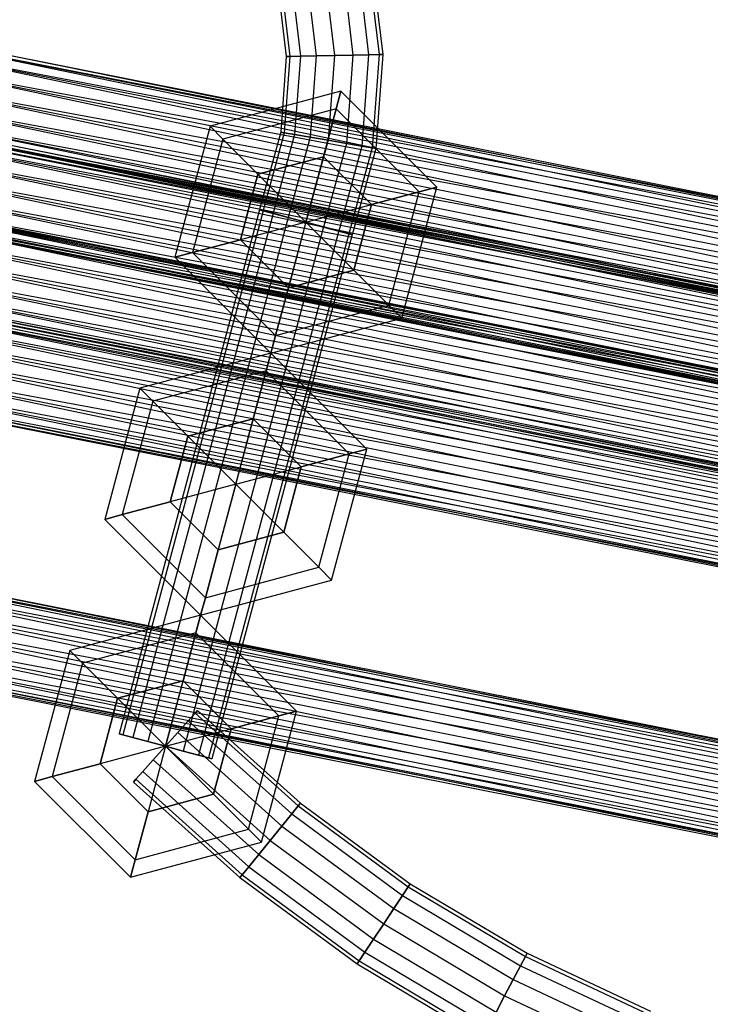
# Paper-space layout 'SW_Model_1' of a CAD drawing. Units: inches. Extents: x -3000 to 3000, y -3000 to 3000.
# Drawn here: x -206 to -83, y -717 to -542 of the extents above; entities that cross this region are included whole.
import ezdxf

# ---------------------------------------------------------------- set-up
doc = ezdxf.new("R2010")
doc.units = ezdxf.units.IN
doc.header["$MEASUREMENT"] = 0
doc.layers.add('SLD-0', color=179, linetype='Continuous')

psp = doc.layouts.new('SW_Model_1')

# ---------------------------------------------------------------- linework, layer by layer
at = {"layer": 'SLD-0', "color": 7}
for p, q in [((-145.767769, -532.543148), (-143.845882, -548.620379)), ((-145.767769, -532.543148), (-143.845882, -548.620379)), ((-143.95935, -532.147741), (-141.995217, -548.578375)), ((-143.95935, -532.147741), (-141.995217, -548.578375)), ((-143.324317, -532.008893), (-141.345349, -548.563626)), ((-154.859309, -534.530992), (-153.149807, -548.831546)), ((-154.859309, -534.530992), (-153.149807, -548.831546)), ((-151.666785, -533.832954), (-149.882703, -548.757394)), ((-151.666785, -533.832954), (-149.882703, -548.757394)), ((-148.474261, -533.134916), (-146.615599, -548.683242)), ((-148.474261, -533.134916), (-146.615599, -548.683242)), ((-160.009252, -535.657015), (-158.420057, -548.951162)), ((-159.374219, -535.518167), (-157.77019, -548.936412)), ((-159.374219, -535.518167), (-157.77019, -548.936412)), ((-157.5658, -535.12276), (-155.919524, -548.894409)), ((-157.5658, -535.12276), (-155.919524, -548.894409)), ((-225.775853, -545.071127), (0, -589.980736)), ((0, -590.640436), (-225.775853, -545.071127)), ((-226.028309, -545.68061), (0, -590.640436)), ((0, -589.980736), (-226.028309, -545.68061)), ((-226.028309, -545.68061), (0, -590.640436)), ((0, -592.519103), (-226.028309, -545.68061)), ((-226.747244, -547.416272), (0, -592.519103)), ((0, -590.640436), (-226.747244, -547.416272)), ((-226.747244, -547.416272), (0, -592.519103)), ((0, -595.330726), (-226.747244, -547.416272)), ((-153.149807, -548.831546), (-149.882703, -548.757394)), ((-149.882703, -548.757394), (-153.149807, -548.831546)), ((-149.882703, -548.757394), (-150.987831, -563.747408)), ((-149.882703, -548.757394), (-150.987831, -563.747408)), ((-149.882703, -548.757394), (-146.615599, -548.683242)), ((-146.615599, -548.683242), (-149.882703, -548.757394)), ((-146.615599, -548.683242), (-147.766924, -564.299884)), ((-146.615599, -548.683242), (-147.766924, -564.299884)), ((-146.615599, -548.683242), (-143.845882, -548.620379)), ((-143.845882, -548.620379), (-146.615599, -548.683242)), ((-143.845882, -548.620379), (-145.036372, -564.76825)), ((-143.845882, -548.620379), (-145.036372, -564.76825)), ((-143.845882, -548.620379), (-141.995217, -548.578375)), ((-141.995217, -548.578375), (-143.845882, -548.620379)), ((-141.995217, -548.578375), (-143.211875, -565.081202)), ((-141.995217, -548.578375), (-143.211875, -565.081202)), ((-141.345349, -548.563626), (-142.571197, -565.191096)), ((-141.995217, -548.578375), (-141.345349, -548.563626)), ((-141.345349, -548.563626), (-141.995217, -548.578375)), ((-227.823206, -550.013873), (0, -595.330726)), ((0, -592.519103), (-227.823206, -550.013873)), ((-227.823206, -550.013873), (0, -595.330726)), ((0, -598.647261), (-227.823206, -550.013873)), ((-158.420057, -548.951162), (-159.404464, -562.30372)), ((-157.77019, -548.936412), (-158.763786, -562.413615)), ((-157.77019, -548.936412), (-158.763786, -562.413615)), ((-157.77019, -548.936412), (-158.420057, -548.951162)), ((-158.420057, -548.951162), (-157.77019, -548.936412)), ((-157.77019, -548.936412), (-155.919524, -548.894409)), ((-155.919524, -548.894409), (-157.77019, -548.936412)), ((-155.919524, -548.894409), (-156.93929, -562.726567)), ((-155.919524, -548.894409), (-156.93929, -562.726567)), ((-155.919524, -548.894409), (-153.149807, -548.831546)), ((-153.149807, -548.831546), (-155.919524, -548.894409)), ((-153.149807, -548.831546), (-154.208737, -563.194933)), ((-153.149807, -548.831546), (-154.208737, -563.194933)), ((-229.092389, -553.077952), (0, -598.647261)), ((0, -595.330726), (-229.092389, -553.077952)), ((-229.092389, -553.077952), (0, -598.647261)), ((0, -601.963797), (-229.092389, -553.077952)), ((-148.729655, -555.066631), (-171.911875, -561.278288)), ((-149.56186, -558.172459), (-148.729655, -555.066631)), ((-148.729655, -555.066631), (-149.56186, -558.172459)), ((-131.759093, -572.037193), (-148.729655, -555.066631)), ((-230.361572, -556.142031), (0, -601.963797)), ((0, -598.647261), (-230.361572, -556.142031)), ((-230.361572, -556.142031), (0, -601.963797)), ((0, -604.77542), (-230.361572, -556.142031)), ((-231.437533, -558.739632), (0, -604.77542)), ((0, -601.963797), (-231.437533, -558.739632)), ((-231.437533, -558.739632), (0, -604.77542)), ((0, -606.654086), (-231.437533, -558.739632)), ((-149.56186, -558.172459), (-169.638251, -563.551912)), ((-149.56186, -558.172459), (-169.638251, -563.551912)), ((-151.835484, -566.657741), (-149.56186, -558.172459)), ((-149.56186, -558.172459), (-151.835484, -566.657741)), ((-134.864921, -572.869398), (-149.56186, -558.172459)), ((-134.864921, -572.869398), (-149.56186, -558.172459)), ((-232.156468, -560.475294), (0, -606.654086)), ((0, -604.77542), (-232.156468, -560.475294)), ((-232.156468, -560.475294), (0, -606.654086)), ((0, -607.313786), (-232.156468, -560.475294)), ((-232.089949, -560.314704), (0, -606.480265)), ((0, -605.820565), (-232.089949, -560.314704)), ((-232.089949, -560.314704), (0, -606.480265)), ((0, -608.358931), (-232.089949, -560.314704)), ((-231.837493, -559.70522), (0, -605.820565)), ((0, -606.480265), (-231.837493, -559.70522)), ((-232.808884, -562.050365), (0, -608.358931)), ((0, -606.480265), (-232.808884, -562.050365)), ((-232.808884, -562.050365), (0, -608.358931)), ((0, -611.170554), (-232.808884, -562.050365)), ((-232.408924, -561.084777), (0, -607.313786)), ((0, -606.654086), (-232.408924, -561.084777)), ((-171.911875, -561.278288), (-178.123532, -584.460508)), ((-169.638251, -563.551912), (-171.911875, -561.278288)), ((-171.911875, -561.278288), (-169.638251, -563.551912)), ((-159.404464, -562.30372), (-163.142014, -576.013119)), ((-158.763786, -562.413615), (-162.517773, -576.183304)), ((-158.763786, -562.413615), (-162.517773, -576.183304)), ((-156.93929, -562.726567), (-160.740084, -576.66795)), ((-156.93929, -562.726567), (-160.740084, -576.66795)), ((-158.763786, -562.413615), (-159.404464, -562.30372)), ((-159.404464, -562.30372), (-158.763786, -562.413615)), ((-158.763786, -562.413615), (-156.93929, -562.726567)), ((-156.93929, -562.726567), (-158.763786, -562.413615)), ((-156.93929, -562.726567), (-154.208737, -563.194933)), ((-154.208737, -563.194933), (-156.93929, -562.726567)), ((-169.638251, -563.551912), (-175.017704, -583.628303)), ((-169.638251, -563.551912), (-175.017704, -583.628303)), ((-163.426594, -569.763569), (-169.638251, -563.551912)), ((-169.638251, -563.551912), (-163.426594, -569.763569)), ((-154.208737, -563.194933), (-158.079585, -577.393273)), ((-154.208737, -563.194933), (-158.079585, -577.393273)), ((-150.987831, -563.747408), (-154.941313, -578.24885)), ((-150.987831, -563.747408), (-154.941313, -578.24885)), ((-154.208737, -563.194933), (-150.987831, -563.747408)), ((-150.987831, -563.747408), (-154.208737, -563.194933)), ((-147.766924, -564.299884), (-151.80304, -579.104428)), ((-147.766924, -564.299884), (-151.80304, -579.104428)), ((-150.987831, -563.747408), (-147.766924, -564.299884)), ((-147.766924, -564.299884), (-150.987831, -563.747408)), ((-147.766924, -564.299884), (-145.036372, -564.76825)), ((-145.036372, -564.76825), (-147.766924, -564.299884)), ((-233.884845, -564.647966), (0, -611.170554)), ((0, -608.358931), (-233.884845, -564.647966)), ((-233.884845, -564.647966), (0, -611.170554)), ((0, -614.48709), (-233.884845, -564.647966)), ((-145.036372, -564.76825), (-149.142541, -579.829751)), ((-145.036372, -564.76825), (-149.142541, -579.829751)), ((-143.211875, -565.081202), (-147.364852, -580.314397)), ((-143.211875, -565.081202), (-147.364852, -580.314397)), ((-142.571197, -565.191096), (-146.740611, -580.484582)), ((-145.036372, -564.76825), (-143.211875, -565.081202)), ((-143.211875, -565.081202), (-145.036372, -564.76825)), ((-143.211875, -565.081202), (-142.571197, -565.191096)), ((-142.571197, -565.191096), (-143.211875, -565.081202)), ((-235.154029, -567.712045), (0, -614.48709)), ((0, -611.170554), (-235.154029, -567.712045)), ((-235.154029, -567.712045), (0, -614.48709)), ((0, -617.803625), (-235.154029, -567.712045)), ((-151.835484, -566.657741), (-163.426594, -569.763569)), ((-163.426594, -569.763569), (-151.835484, -566.657741)), ((-154.941312, -578.24885), (-151.835484, -566.657741)), ((-154.941312, -578.24885), (-151.835484, -566.657741)), ((-143.350203, -575.143022), (-151.835484, -566.657741)), ((-143.350203, -575.143022), (-151.835484, -566.657741)), ((-236.423212, -570.776124), (0, -617.803625)), ((0, -614.48709), (-236.423212, -570.776124)), ((-236.423212, -570.776124), (0, -617.803625)), ((0, -620.615248), (-236.423212, -570.776124)), ((-163.426594, -569.763569), (-166.532422, -581.354679)), ((-166.532422, -581.354679), (-163.426594, -569.763569)), ((-154.941312, -578.24885), (-163.426594, -569.763569)), ((-154.941312, -578.24885), (-163.426594, -569.763569)), ((-237.774027, -573.133661), (0, -620.429856)), ((0, -621.089556), (-237.774027, -573.133661)), ((-143.350203, -575.143022), (-134.864921, -572.869398)), ((-134.864921, -572.869398), (-143.350203, -575.143022)), ((-140.244374, -592.945789), (-134.864921, -572.869398)), ((-140.244374, -592.945789), (-134.864921, -572.869398)), ((-137.97075, -595.219413), (-131.759093, -572.037193)), ((-134.864921, -572.869398), (-131.759093, -572.037193)), ((-131.759093, -572.037193), (-134.864921, -572.869398)), ((-238.026483, -573.743145), (0, -621.089556)), ((0, -620.429856), (-238.026483, -573.743145)), ((-238.026483, -573.743145), (0, -621.089556)), ((0, -622.968222), (-238.026483, -573.743145)), ((-237.499173, -573.373725), (0, -620.615248)), ((0, -617.803625), (-237.499173, -573.373725)), ((-237.499173, -573.373725), (0, -620.615248)), ((0, -622.493915), (-237.499173, -573.373725)), ((-238.745418, -575.478806), (0, -622.968222)), ((0, -621.089556), (-238.745418, -575.478806)), ((-238.745418, -575.478806), (0, -622.968222)), ((0, -625.779845), (-238.745418, -575.478806)), ((-238.470564, -575.71887), (0, -623.153615)), ((0, -622.493915), (-238.470564, -575.71887)), ((-238.218108, -575.109387), (0, -622.493915)), ((0, -620.615248), (-238.218108, -575.109387)), ((-238.218108, -575.109387), (0, -622.493915)), ((0, -623.153615), (-238.218108, -575.109387)), ((-163.151682, -576.048889), (-187.99831, -668.777768)), ((-163.151682, -576.048889), (-187.99831, -668.777768)), ((-162.526705, -576.216351), (-187.373333, -668.94523)), ((-162.526705, -576.216351), (-187.373333, -668.94523)), ((-162.526705, -576.216351), (-187.373333, -668.94523)), ((-162.526705, -576.216351), (-187.373333, -668.94523)), ((-162.526705, -576.216351), (-163.151682, -576.048889)), ((-163.151682, -576.048889), (-162.526705, -576.216351)), ((-162.526705, -576.216351), (-163.151682, -576.048889)), ((-163.151682, -576.048889), (-162.526705, -576.216351)), ((-162.517773, -576.183304), (-163.142014, -576.013119)), ((-163.142014, -576.013119), (-162.517773, -576.183304)), ((-162.526705, -576.216351), (-160.74692, -576.693243)), ((-160.74692, -576.693243), (-162.526705, -576.216351)), ((-162.526705, -576.216351), (-160.74692, -576.693243)), ((-160.74692, -576.693243), (-162.526705, -576.216351)), ((-162.517773, -576.183304), (-160.740084, -576.66795)), ((-160.740084, -576.66795), (-162.517773, -576.183304)), ((-160.740084, -576.66795), (-158.079585, -577.393273)), ((-158.079585, -577.393273), (-160.740084, -576.66795)), ((-154.941312, -578.24885), (-143.350203, -575.143022)), ((-154.941312, -578.24885), (-143.350203, -575.143022)), ((-146.456031, -586.734132), (-143.350203, -575.143022)), ((-143.350203, -575.143022), (-146.456031, -586.734132)), ((-239.821379, -578.076407), (0, -625.779845)), ((0, -622.968222), (-239.821379, -578.076407)), ((-239.821379, -578.076407), (0, -625.779845)), ((0, -629.096381), (-239.821379, -578.076407)), ((-160.74692, -576.693243), (-185.593549, -669.422122)), ((-160.74692, -576.693243), (-185.593549, -669.422122)), ((-160.74692, -576.693243), (-185.593549, -669.422122)), ((-160.74692, -576.693243), (-185.593549, -669.422122)), ((-158.083285, -577.406962), (-182.929913, -670.135841)), ((-158.083285, -577.406962), (-182.929913, -670.135841)), ((-158.083285, -577.406962), (-182.929913, -670.135841)), ((-158.083285, -577.406962), (-182.929913, -670.135841)), ((-154.941313, -578.24885), (-179.787941, -670.97773)), ((-154.941313, -578.24885), (-179.787941, -670.97773)), ((-154.941312, -578.24885), (-179.787941, -670.97773)), ((-154.941312, -578.24885), (-179.787941, -670.97773)), ((-154.941312, -578.24885), (-166.532422, -581.354679)), ((-154.941312, -578.24885), (-166.532422, -581.354679)), ((-160.74692, -576.693243), (-158.083285, -577.406962)), ((-158.083285, -577.406962), (-160.74692, -576.693243)), ((-160.74692, -576.693243), (-158.083285, -577.406962)), ((-158.083285, -577.406962), (-160.74692, -576.693243)), ((-158.083285, -577.406962), (-154.941313, -578.24885)), ((-154.941313, -578.24885), (-158.083285, -577.406962)), ((-158.083285, -577.406962), (-154.941312, -578.24885)), ((-154.941312, -578.24885), (-158.083285, -577.406962)), ((-158.079585, -577.393273), (-154.941313, -578.24885)), ((-154.941313, -578.24885), (-158.079585, -577.393273)), ((-154.941312, -578.24885), (-158.047141, -589.83996)), ((-154.941312, -578.24885), (-158.047141, -589.83996)), ((-154.941313, -578.24885), (-151.80304, -579.104428)), ((-151.80304, -579.104428), (-154.941313, -578.24885)), ((-154.941313, -578.24885), (-151.79934, -579.090739)), ((-151.79934, -579.090739), (-154.941313, -578.24885)), ((-154.941312, -578.24885), (-151.79934, -579.090739)), ((-151.79934, -579.090739), (-154.941312, -578.24885)), ((-154.941312, -578.24885), (-146.456031, -586.734132)), ((-154.941312, -578.24885), (-146.456031, -586.734132)), ((-151.79934, -579.090739), (-176.645968, -671.819619)), ((-151.79934, -579.090739), (-176.645968, -671.819619)), ((-151.79934, -579.090739), (-176.645968, -671.819619)), ((-151.79934, -579.090739), (-176.645968, -671.819619)), ((-149.135705, -579.804458), (-173.982333, -672.533338)), ((-149.135705, -579.804458), (-173.982333, -672.533338)), ((-149.135705, -579.804458), (-173.982333, -672.533338)), ((-149.135705, -579.804458), (-173.982333, -672.533338)), ((-151.80304, -579.104428), (-149.142541, -579.829751)), ((-149.142541, -579.829751), (-151.80304, -579.104428)), ((-151.79934, -579.090739), (-149.135705, -579.804458)), ((-149.135705, -579.804458), (-151.79934, -579.090739)), ((-151.79934, -579.090739), (-149.135705, -579.804458)), ((-149.135705, -579.804458), (-151.79934, -579.090739)), ((-149.142541, -579.829751), (-147.364852, -580.314397)), ((-147.364852, -580.314397), (-149.142541, -579.829751)), ((-149.135705, -579.804458), (-147.35592, -580.28135)), ((-147.35592, -580.28135), (-149.135705, -579.804458)), ((-149.135705, -579.804458), (-147.35592, -580.28135)), ((-147.35592, -580.28135), (-149.135705, -579.804458)), ((-241.090562, -581.140486), (0, -629.096381)), ((0, -625.779845), (-241.090562, -581.140486)), ((-241.090562, -581.140486), (0, -629.096381)), ((0, -632.412916), (-241.090562, -581.140486)), ((-166.532422, -581.354679), (-175.017704, -583.628303)), ((-175.017704, -583.628303), (-166.532422, -581.354679)), ((-147.35592, -580.28135), (-172.202548, -673.01023)), ((-147.35592, -580.28135), (-172.202548, -673.01023)), ((-147.35592, -580.28135), (-172.202548, -673.01023)), ((-147.35592, -580.28135), (-172.202548, -673.01023)), ((-146.730943, -580.448812), (-171.577571, -673.177692)), ((-146.730943, -580.448812), (-171.577571, -673.177692)), ((-166.532422, -581.354679), (-158.047141, -589.83996)), ((-158.047141, -589.83996), (-166.532422, -581.354679)), ((-147.364852, -580.314397), (-146.740611, -580.484582)), ((-146.740611, -580.484582), (-147.364852, -580.314397)), ((-147.35592, -580.28135), (-146.730943, -580.448812)), ((-146.730943, -580.448812), (-147.35592, -580.28135)), ((-147.35592, -580.28135), (-146.730943, -580.448812)), ((-146.730943, -580.448812), (-147.35592, -580.28135)), ((-175.017704, -583.628303), (-178.123532, -584.460508)), ((-178.123532, -584.460508), (-175.017704, -583.628303)), ((-175.017704, -583.628303), (-160.320765, -598.325242)), ((-175.017704, -583.628303), (-160.320765, -598.325242)), ((-242.359746, -584.204566), (0, -632.412916)), ((0, -629.096381), (-242.359746, -584.204566)), ((-242.359746, -584.204566), (0, -632.412916)), ((0, -635.224539), (-242.359746, -584.204566)), ((-178.123532, -584.460508), (-161.15297, -601.43107)), ((-243.435707, -586.802167), (0, -635.224539)), ((0, -632.412916), (-243.435707, -586.802167)), ((-243.435707, -586.802167), (0, -635.224539)), ((0, -637.103206), (-243.435707, -586.802167)), ((-158.047141, -589.83996), (-146.456031, -586.734132)), ((-146.456031, -586.734132), (-158.047141, -589.83996)), ((-146.456031, -586.734132), (-140.244374, -592.945789)), ((-140.244374, -592.945789), (-146.456031, -586.734132)), ((-244.154642, -588.537828), (0, -637.103206)), ((0, -635.224539), (-244.154642, -588.537828)), ((-244.154642, -588.537828), (0, -637.103206)), ((0, -637.762906), (-244.154642, -588.537828)), ((-244.475514, -590.216101), (0, -638.845304)), ((0, -638.185605), (-244.475514, -590.216101)), ((-244.475514, -590.216101), (0, -638.845304)), ((0, -640.723971), (-244.475514, -590.216101)), ((-244.407098, -589.147311), (0, -637.762906)), ((0, -637.103206), (-244.407098, -589.147311)), ((-244.223058, -589.606618), (0, -638.185605)), ((0, -638.845304), (-244.223058, -589.606618)), ((-158.047141, -589.83996), (-160.320765, -598.325242)), ((-160.320765, -598.325242), (-158.047141, -589.83996)), ((-245.194448, -591.951763), (0, -640.723971)), ((0, -638.845304), (-245.194448, -591.951763)), ((-245.194448, -591.951763), (0, -640.723971)), ((0, -643.535594), (-245.194448, -591.951763)), ((-160.320765, -598.325242), (-140.244374, -592.945789)), ((-160.320765, -598.325242), (-140.244374, -592.945789)), ((-140.244374, -592.945789), (-137.97075, -595.219413)), ((-137.97075, -595.219413), (-140.244374, -592.945789)), ((-246.27041, -594.549364), (0, -643.535594)), ((0, -640.723971), (-246.27041, -594.549364)), ((-246.27041, -594.549364), (0, -643.535594)), ((0, -646.852129), (-246.27041, -594.549364)), ((-161.15297, -601.43107), (-137.97075, -595.219413)), ((-247.539593, -597.613443), (0, -646.852129)), ((0, -643.535594), (-247.539593, -597.613443)), ((-247.539593, -597.613443), (0, -646.852129)), ((0, -650.168665), (-247.539593, -597.613443)), ((-160.320765, -598.325242), (-161.15297, -601.43107)), ((-161.15297, -601.43107), (-160.320765, -598.325242)), ((-248.808776, -600.677522), (0, -650.168665)), ((0, -646.852129), (-248.808776, -600.677522)), ((-248.808776, -600.677522), (0, -650.168665)), ((0, -652.980288), (-248.808776, -600.677522)), ((-161.15297, -601.43107), (-184.335189, -607.642727)), ((-161.985174, -604.536899), (-161.15297, -601.43107)), ((-161.15297, -601.43107), (-161.985174, -604.536899)), ((-144.182407, -618.401633), (-161.15297, -601.43107)), ((-249.884738, -603.275123), (0, -652.980288)), ((0, -650.168665), (-249.884738, -603.275123)), ((-249.884738, -603.275123), (0, -652.980288)), ((0, -654.858954), (-249.884738, -603.275123)), ((-161.985174, -604.536899), (-182.061565, -609.916352)), ((-161.985174, -604.536899), (-182.061565, -609.916352)), ((-164.258798, -613.02218), (-161.985174, -604.536899)), ((-161.985174, -604.536899), (-164.258798, -613.02218)), ((-147.288235, -619.233837), (-161.985174, -604.536899)), ((-147.288235, -619.233837), (-161.985174, -604.536899)), ((-250.856129, -605.620268), (0, -655.518654)), ((0, -654.858954), (-250.856129, -605.620268)), ((-250.603672, -605.010785), (0, -654.858954)), ((0, -652.980288), (-250.603672, -605.010785)), ((-250.603672, -605.010785), (0, -654.858954)), ((0, -655.518654), (-250.603672, -605.010785)), ((-184.335189, -607.642727), (-190.546846, -630.824947)), ((-182.061565, -609.916352), (-184.335189, -607.642727)), ((-184.335189, -607.642727), (-182.061565, -609.916352)), ((-182.061565, -609.916352), (-187.441018, -629.992743)), ((-182.061565, -609.916352), (-187.441018, -629.992743)), ((-175.849908, -616.128009), (-182.061565, -609.916352)), ((-182.061565, -609.916352), (-175.849908, -616.128009)), ((-164.258798, -613.02218), (-175.849908, -616.128009)), ((-175.849908, -616.128009), (-164.258798, -613.02218)), ((-167.364627, -624.61329), (-164.258798, -613.02218)), ((-167.364627, -624.61329), (-164.258798, -613.02218)), ((-155.773517, -621.507462), (-164.258798, -613.02218)), ((-155.773517, -621.507462), (-164.258798, -613.02218)), ((-175.849908, -616.128009), (-178.955737, -627.719119)), ((-178.955737, -627.719119), (-175.849908, -616.128009)), ((-167.364627, -624.61329), (-175.849908, -616.128009)), ((-167.364627, -624.61329), (-175.849908, -616.128009)), ((-150.394064, -641.583853), (-144.182407, -618.401633)), ((-147.288235, -619.233837), (-144.182407, -618.401633)), ((-144.182407, -618.401633), (-147.288235, -619.233837)), ((-155.773517, -621.507462), (-147.288235, -619.233837)), ((-147.288235, -619.233837), (-155.773517, -621.507462)), ((-152.667688, -639.310229), (-147.288235, -619.233837)), ((-152.667688, -639.310229), (-147.288235, -619.233837)), ((-167.364627, -624.61329), (-155.773517, -621.507462)), ((-167.364627, -624.61329), (-155.773517, -621.507462)), ((-158.879345, -633.098572), (-155.773517, -621.507462)), ((-155.773517, -621.507462), (-158.879345, -633.098572)), ((-167.364627, -624.61329), (-178.955737, -627.719119)), ((-167.364627, -624.61329), (-178.955737, -627.719119)), ((-167.364627, -624.61329), (-170.470455, -636.2044)), ((-167.364627, -624.61329), (-170.470455, -636.2044)), ((-167.364627, -624.61329), (-158.879345, -633.098572)), ((-167.364627, -624.61329), (-158.879345, -633.098572)), ((-178.955737, -627.719119), (-187.441018, -629.992743)), ((-187.441018, -629.992743), (-178.955737, -627.719119)), ((-178.955737, -627.719119), (-170.470455, -636.2044)), ((-170.470455, -636.2044), (-178.955737, -627.719119)), ((-187.441018, -629.992743), (-190.546846, -630.824947)), ((-190.546846, -630.824947), (-187.441018, -629.992743)), ((-187.441018, -629.992743), (-172.744079, -644.689681)), ((-187.441018, -629.992743), (-172.744079, -644.689681)), ((-190.546846, -630.824947), (-173.576284, -647.79551)), ((-262.513463, -633.763562), (0, -685.980736)), ((0, -686.640436), (-262.513463, -633.763562)), ((-170.470455, -636.2044), (-158.879345, -633.098572)), ((-158.879345, -633.098572), (-170.470455, -636.2044)), ((-158.879345, -633.098572), (-152.667688, -639.310229)), ((-152.667688, -639.310229), (-158.879345, -633.098572)), ((-262.765919, -634.373045), (0, -686.640436)), ((0, -685.980736), (-262.765919, -634.373045)), ((-262.765919, -634.373045), (0, -686.640436)), ((0, -688.519103), (-262.765919, -634.373045)), ((-263.484853, -636.108707), (0, -688.519103)), ((0, -686.640436), (-263.484853, -636.108707)), ((-263.484853, -636.108707), (0, -688.519103)), ((0, -691.330726), (-263.484853, -636.108707)), ((-170.470455, -636.2044), (-172.744079, -644.689681)), ((-172.744079, -644.689681), (-170.470455, -636.2044)), ((-264.560815, -638.706308), (0, -691.330726)), ((0, -688.519103), (-264.560815, -638.706308)), ((-264.560815, -638.706308), (0, -691.330726)), ((0, -694.647261), (-264.560815, -638.706308)), ((-172.744079, -644.689681), (-152.667688, -639.310229)), ((-172.744079, -644.689681), (-152.667688, -639.310229)), ((-152.667688, -639.310229), (-150.394064, -641.583853)), ((-150.394064, -641.583853), (-152.667688, -639.310229)), ((-265.829998, -641.770387), (0, -694.647261)), ((0, -691.330726), (-265.829998, -641.770387)), ((-265.829998, -641.770387), (0, -694.647261)), ((0, -697.963797), (-265.829998, -641.770387)), ((-173.576284, -647.79551), (-150.394064, -641.583853)), ((-267.099181, -644.834466), (0, -697.963797)), ((0, -694.647261), (-267.099181, -644.834466)), ((-267.099181, -644.834466), (0, -697.963797)), ((0, -700.77542), (-267.099181, -644.834466)), ((-172.744079, -644.689681), (-173.576284, -647.79551)), ((-173.576284, -647.79551), (-172.744079, -644.689681)), ((-268.175143, -647.432067), (0, -700.77542)), ((0, -697.963797), (-268.175143, -647.432067)), ((-268.175143, -647.432067), (0, -700.77542)), ((0, -702.654086), (-268.175143, -647.432067)), ((-173.576284, -647.79551), (-196.758504, -654.007167)), ((-174.408488, -650.901339), (-173.576284, -647.79551)), ((-173.576284, -647.79551), (-174.408488, -650.901339)), ((-156.605721, -664.766073), (-173.576284, -647.79551)), ((-269.146534, -649.777212), (0, -703.313786)), ((0, -702.654086), (-269.146534, -649.777212)), ((-268.894077, -649.167729), (0, -702.654086)), ((0, -700.77542), (-268.894077, -649.167729)), ((-268.894077, -649.167729), (0, -702.654086)), ((0, -703.313786), (-268.894077, -649.167729)), ((-174.408488, -650.901339), (-194.484879, -656.280791)), ((-174.408488, -650.901339), (-194.484879, -656.280791)), ((-176.682112, -659.38662), (-174.408488, -650.901339)), ((-174.408488, -650.901339), (-176.682112, -659.38662)), ((-159.71155, -665.598277), (-174.408488, -650.901339)), ((-159.71155, -665.598277), (-174.408488, -650.901339)), ((-196.758504, -654.007167), (-202.970161, -677.189387)), ((-194.484879, -656.280791), (-196.758504, -654.007167)), ((-196.758504, -654.007167), (-194.484879, -656.280791)), ((-194.484879, -656.280791), (-199.864332, -676.357183)), ((-194.484879, -656.280791), (-199.864332, -676.357183)), ((-188.273222, -662.492448), (-194.484879, -656.280791)), ((-194.484879, -656.280791), (-188.273222, -662.492448)), ((-176.682112, -659.38662), (-188.273222, -662.492448)), ((-188.273222, -662.492448), (-176.682112, -659.38662)), ((-179.787941, -670.97773), (-176.682112, -659.38662)), ((-179.787941, -670.97773), (-176.682112, -659.38662)), ((-168.196831, -667.871901), (-176.682112, -659.38662)), ((-168.196831, -667.871901), (-176.682112, -659.38662)), ((-188.273222, -662.492448), (-191.379051, -674.083558)), ((-191.379051, -674.083558), (-188.273222, -662.492448)), ((-179.787941, -670.97773), (-188.273222, -662.492448)), ((-179.787941, -670.97773), (-188.273222, -662.492448)), ((-175.772474, -666.50548), (-174.54148, -665.134453)), ((-174.54148, -665.134453), (-175.772474, -666.50548)), ((-174.54148, -665.134453), (-174.109212, -664.653013)), ((-174.109212, -664.653013), (-174.54148, -665.134453)), ((-174.54148, -665.134453), (-156.285621, -681.525711)), ((-174.54148, -665.134453), (-156.285621, -681.525711)), ((-174.109212, -664.653013), (-155.876855, -681.023169)), ((-162.817378, -687.948293), (-156.605721, -664.766073)), ((-159.71155, -665.598277), (-156.605721, -664.766073)), ((-156.605721, -664.766073), (-159.71155, -665.598277)), ((-177.614786, -668.557365), (-175.772474, -666.50548)), ((-175.772474, -666.50548), (-177.614786, -668.557365)), ((-175.772474, -666.50548), (-157.449689, -682.956827)), ((-175.772474, -666.50548), (-157.449689, -682.956827)), ((-168.196831, -667.871901), (-159.71155, -665.598277)), ((-159.71155, -665.598277), (-168.196831, -667.871901)), ((-165.091002, -685.674668), (-159.71155, -665.598277)), ((-165.091002, -685.674668), (-159.71155, -665.598277)), ((-187.373333, -668.94523), (-187.99831, -668.777768)), ((-187.99831, -668.777768), (-187.373333, -668.94523)), ((-187.373333, -668.94523), (-187.99831, -668.777768)), ((-187.99831, -668.777768), (-187.373333, -668.94523)), ((-187.373333, -668.94523), (-185.593549, -669.422122)), ((-185.593549, -669.422122), (-187.373333, -668.94523)), ((-187.373333, -668.94523), (-185.593549, -669.422122)), ((-185.593549, -669.422122), (-187.373333, -668.94523)), ((-179.787941, -670.97773), (-168.196831, -667.871901)), ((-179.787941, -670.97773), (-168.196831, -667.871901)), ((-179.787941, -670.97773), (-177.614786, -668.557365)), ((-177.614786, -668.557365), (-179.787941, -670.97773)), ((-177.614786, -668.557365), (-159.19184, -685.098644)), ((-177.614786, -668.557365), (-159.19184, -685.098644)), ((-171.302659, -679.463011), (-168.196831, -667.871901)), ((-168.196831, -667.871901), (-171.302659, -679.463011)), ((-185.593549, -669.422122), (-182.929913, -670.135841)), ((-182.929913, -670.135841), (-185.593549, -669.422122)), ((-185.593549, -669.422122), (-182.929913, -670.135841)), ((-182.929913, -670.135841), (-185.593549, -669.422122)), ((-182.929913, -670.135841), (-179.787941, -670.97773)), ((-179.787941, -670.97773), (-182.929913, -670.135841)), ((-182.929913, -670.135841), (-179.787941, -670.97773)), ((-179.787941, -670.97773), (-182.929913, -670.135841)), ((-179.787941, -670.97773), (-191.379051, -674.083558)), ((-179.787941, -670.97773), (-191.379051, -674.083558)), ((-179.787941, -670.97773), (-182.893769, -682.56884)), ((-179.787941, -670.97773), (-182.893769, -682.56884)), ((-181.961096, -673.398094), (-179.787941, -670.97773)), ((-179.787941, -670.97773), (-181.961096, -673.398094)), ((-179.787941, -670.97773), (-161.246847, -687.625089)), ((-179.787941, -670.97773), (-161.246847, -687.625089)), ((-179.787941, -670.97773), (-176.645968, -671.819619)), ((-176.645968, -671.819619), (-179.787941, -670.97773)), ((-179.787941, -670.97773), (-176.645968, -671.819619)), ((-176.645968, -671.819619), (-179.787941, -670.97773)), ((-179.787941, -670.97773), (-171.302659, -679.463011)), ((-179.787941, -670.97773), (-171.302659, -679.463011)), ((-176.645968, -671.819619), (-173.982333, -672.533338)), ((-173.982333, -672.533338), (-176.645968, -671.819619)), ((-176.645968, -671.819619), (-173.982333, -672.533338)), ((-173.982333, -672.533338), (-176.645968, -671.819619)), ((-191.379051, -674.083558), (-199.864332, -676.357183)), ((-199.864332, -676.357183), (-191.379051, -674.083558)), ((-191.379051, -674.083558), (-182.893769, -682.56884)), ((-182.893769, -682.56884), (-191.379051, -674.083558)), ((-183.803408, -675.44998), (-181.961096, -673.398094)), ((-181.961096, -673.398094), (-183.803408, -675.44998)), ((-181.961096, -673.398094), (-163.301854, -690.151535)), ((-181.961096, -673.398094), (-163.301854, -690.151535)), ((-173.982333, -672.533338), (-172.202548, -673.01023)), ((-172.202548, -673.01023), (-173.982333, -672.533338)), ((-173.982333, -672.533338), (-172.202548, -673.01023)), ((-172.202548, -673.01023), (-173.982333, -672.533338)), ((-172.202548, -673.01023), (-171.577571, -673.177692)), ((-171.577571, -673.177692), (-172.202548, -673.01023)), ((-172.202548, -673.01023), (-171.577571, -673.177692)), ((-171.577571, -673.177692), (-172.202548, -673.01023)), ((-185.034402, -676.821006), (-183.803408, -675.44998)), ((-183.803408, -675.44998), (-185.034402, -676.821006)), ((-183.803408, -675.44998), (-165.044004, -692.293352)), ((-183.803408, -675.44998), (-165.044004, -692.293352)), ((-199.864332, -676.357183), (-202.970161, -677.189387)), ((-202.970161, -677.189387), (-199.864332, -676.357183)), ((-202.970161, -677.189387), (-185.999598, -694.15995)), ((-199.864332, -676.357183), (-185.167394, -691.054121)), ((-199.864332, -676.357183), (-185.167394, -691.054121)), ((-185.034402, -676.821006), (-185.466669, -677.302447)), ((-185.466669, -677.302447), (-185.034402, -676.821006)), ((-185.466669, -677.302447), (-166.616839, -694.227009)), ((-185.034402, -676.821006), (-166.208072, -693.724468)), ((-185.034402, -676.821006), (-166.208072, -693.724468)), ((-182.893769, -682.56884), (-171.302659, -679.463011)), ((-171.302659, -679.463011), (-182.893769, -682.56884)), ((-171.302659, -679.463011), (-165.091002, -685.674668)), ((-165.091002, -685.674668), (-171.302659, -679.463011)), ((-156.285621, -681.525711), (-155.876855, -681.023169)), ((-155.876855, -681.023169), (-156.285621, -681.525711)), ((-155.876855, -681.023169), (-136.471052, -695.293915)), ((-182.893769, -682.56884), (-185.167394, -691.054121)), ((-185.167394, -691.054121), (-182.893769, -682.56884)), ((-157.449689, -682.956827), (-156.285621, -681.525711)), ((-156.285621, -681.525711), (-157.449689, -682.956827)), ((-156.285621, -681.525711), (-136.828929, -695.833879)), ((-156.285621, -681.525711), (-136.828929, -695.833879)), ((-159.19184, -685.098644), (-157.449689, -682.956827)), ((-157.449689, -682.956827), (-159.19184, -685.098644)), ((-157.449689, -682.956827), (-137.848077, -697.371568)), ((-157.449689, -682.956827), (-137.848077, -697.371568)), ((-185.167394, -691.054121), (-165.091002, -685.674668)), ((-185.167394, -691.054121), (-165.091002, -685.674668)), ((-165.091002, -685.674668), (-162.817378, -687.948293)), ((-162.817378, -687.948293), (-165.091002, -685.674668)), ((-161.246847, -687.625089), (-159.19184, -685.098644)), ((-159.19184, -685.098644), (-161.246847, -687.625089)), ((-159.19184, -685.098644), (-139.373339, -699.672881)), ((-159.19184, -685.098644), (-139.373339, -699.672881)), ((-185.999598, -694.15995), (-162.817378, -687.948293)), ((-163.301854, -690.151535), (-161.246847, -687.625089)), ((-161.246847, -687.625089), (-163.301854, -690.151535)), ((-161.246847, -687.625089), (-141.172509, -702.387465)), ((-161.246847, -687.625089), (-141.172509, -702.387465)), ((-185.167394, -691.054121), (-185.999598, -694.15995)), ((-185.999598, -694.15995), (-185.167394, -691.054121)), ((-165.044004, -692.293352), (-163.301854, -690.151535)), ((-163.301854, -690.151535), (-165.044004, -692.293352)), ((-163.301854, -690.151535), (-142.971679, -705.102049)), ((-163.301854, -690.151535), (-142.971679, -705.102049)), ((-166.208072, -693.724468), (-165.044004, -692.293352)), ((-165.044004, -692.293352), (-166.208072, -693.724468)), ((-165.044004, -692.293352), (-144.496942, -707.403363)), ((-165.044004, -692.293352), (-144.496942, -707.403363)), ((-166.208072, -693.724468), (-166.616839, -694.227009)), ((-166.616839, -694.227009), (-166.208072, -693.724468)), ((-166.616839, -694.227009), (-145.873967, -709.481015)), ((-166.208072, -693.724468), (-145.51609, -708.941051)), ((-166.208072, -693.724468), (-145.51609, -708.941051)), ((-137.848077, -697.371568), (-136.828929, -695.833879)), ((-136.828929, -695.833879), (-137.848077, -697.371568)), ((-136.828929, -695.833879), (-136.471052, -695.293915)), ((-136.471052, -695.293915), (-136.828929, -695.833879)), ((-136.828929, -695.833879), (-116.071176, -708.17901)), ((-136.828929, -695.833879), (-116.071176, -708.17901)), ((-136.471052, -695.293915), (-115.767591, -707.606757)), ((-139.373339, -699.672881), (-137.848077, -697.371568)), ((-137.848077, -697.371568), (-139.373339, -699.672881)), ((-137.848077, -697.371568), (-116.935713, -709.808649)), ((-137.848077, -697.371568), (-116.935713, -709.808649)), ((-141.172509, -702.387465), (-139.373339, -699.672881)), ((-139.373339, -699.672881), (-141.172509, -702.387465)), ((-139.373339, -699.672881), (-118.229584, -712.247576)), ((-139.373339, -699.672881), (-118.229584, -712.247576)), ((-142.971679, -705.102049), (-141.172509, -702.387465)), ((-141.172509, -702.387465), (-142.971679, -705.102049)), ((-141.172509, -702.387465), (-119.75581, -715.124487)), ((-141.172509, -702.387465), (-119.75581, -715.124487)), ((-144.496942, -707.403363), (-142.971679, -705.102049)), ((-142.971679, -705.102049), (-144.496942, -707.403363)), ((-142.971679, -705.102049), (-121.282035, -718.001398)), ((-142.971679, -705.102049), (-121.282035, -718.001398)), ((-145.51609, -708.941051), (-145.873967, -709.481015)), ((-145.873967, -709.481015), (-145.51609, -708.941051)), ((-145.51609, -708.941051), (-144.496942, -707.403363)), ((-144.496942, -707.403363), (-145.51609, -708.941051)), ((-145.51609, -708.941051), (-123.440444, -722.069964)), ((-145.51609, -708.941051), (-123.440444, -722.069964)), ((-144.496942, -707.403363), (-122.575906, -720.440325)), ((-144.496942, -707.403363), (-122.575906, -720.440325)), ((-116.935713, -709.808649), (-116.071176, -708.17901)), ((-116.071176, -708.17901), (-116.935713, -709.808649)), ((-116.071176, -708.17901), (-115.767591, -707.606757)), ((-115.767591, -707.606757), (-116.071176, -708.17901)), ((-116.071176, -708.17901), (-94.20974, -718.443717)), ((-116.071176, -708.17901), (-94.20974, -718.443717)), ((-115.767591, -707.606757), (-93.963334, -717.844616)), ((-145.873967, -709.481015), (-123.744029, -722.642217)), ((-118.229584, -712.247576), (-116.935713, -709.808649)), ((-116.935713, -709.808649), (-118.229584, -712.247576)), ((-116.935713, -709.808649), (-94.911446, -720.149811)), ((-116.935713, -709.808649), (-94.911446, -720.149811)), ((-119.75581, -715.124487), (-118.229584, -712.247576)), ((-118.229584, -712.247576), (-119.75581, -715.124487)), ((-118.229584, -712.247576), (-95.961623, -722.703161)), ((-118.229584, -712.247576), (-95.961623, -722.703161)), ((-121.282035, -718.001398), (-119.75581, -715.124487)), ((-119.75581, -715.124487), (-121.282035, -718.001398)), ((-119.75581, -715.124487), (-97.200391, -725.715043)), ((-119.75581, -715.124487), (-97.200391, -725.715043))]:
    psp.add_line(p, q, dxfattribs=at)

doc.saveas('drawing.dxf')
